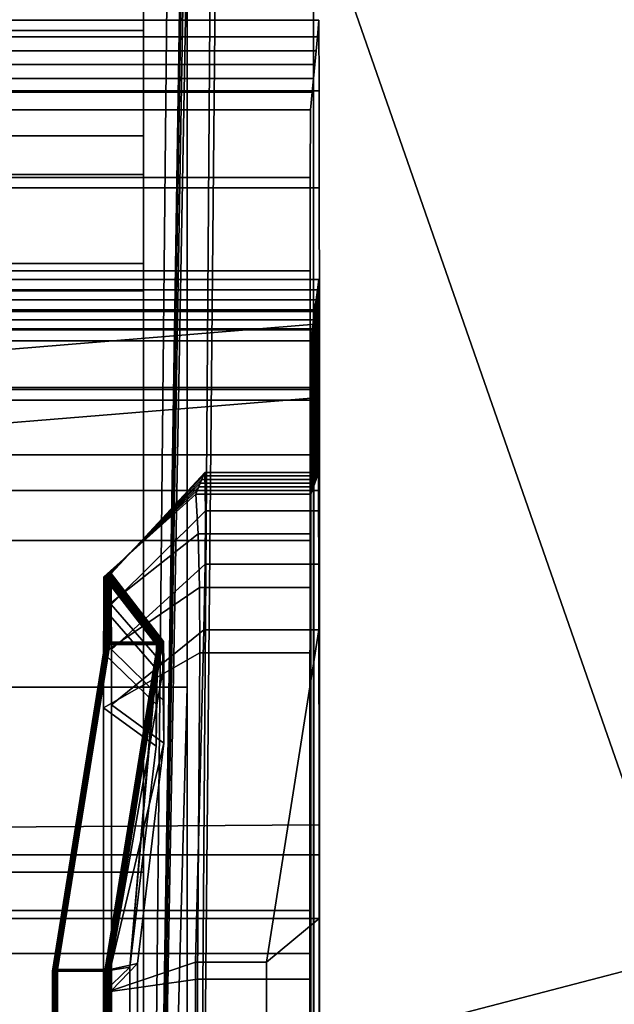
# Model space of a CAD drawing. Units: metres. Extents: x -10.2 to 6.8, y -2.9 to 1.8.
# Drawn here: x -10.1 to -9.9, y -0.6 to -0.3 of the extents above; entities that cross this region are included whole.
import ezdxf

# ---------------------------------------------------------------- set-up
doc = ezdxf.new("R2010")
doc.units = ezdxf.units.M

msp = doc.modelspace()

# ---------------------------------------------------------------- linework, layer by layer
at = {"layer": 'black'}
for points in [[(-9.983985, -0.162232, -1.519873), (-9.983985, -0.173417, -2.148538), (-9.983985, -1.049608, -2.770736), (-9.983985, -0.165679, -0.741453)], [(-9.983985, -0.162232, 1.519873), (-9.983985, -0.165679, 0.741453), (-9.983816, -1.050075, 0.74605), (-9.983985, -0.173417, 2.148538)], [(-9.983985, -0.165679, 0.741453), (-9.983985, -0.231614, 0.654396), (-9.983816, -1.050075, 0.74605), (-9.983985, -0.165679, 0.741453)], [(-9.983985, -0.231614, -0.654396), (-9.983985, -0.165679, -0.741453), (-9.983985, -1.049608, -2.770736), (-9.983816, -1.050075, -0.74605)], [(-9.983985, -0.189337, -2.667363), (-9.983985, -0.213876, -2.856272), (-9.983985, -1.049608, -2.770736), (-9.983985, -0.173417, -2.148538)], [(-9.983985, -0.189337, 2.667363), (-9.983985, -0.173417, 2.148538), (-9.983816, -1.050075, 0.74605), (-9.983985, -0.213876, 2.856272)], [(-9.983985, -0.234935, -2.928127), (-9.983985, -0.598971, -3.020039), (-9.983985, -1.049608, -2.770736), (-9.983985, -0.213876, -2.856272)], [(-9.983985, -0.234935, 2.928127), (-9.983985, -0.213876, 2.856272), (-9.983816, -1.050075, 0.74605), (-9.983985, -0.598971, 3.020039)], [(-9.983985, -0.865434, -0.602624), (-9.983985, -0.255514, -0.559685), (-9.983985, -0.231614, -0.654396), (-9.983816, -1.050075, -0.74605)], [(-9.983816, -1.050075, 0.74605), (-9.983985, -0.231614, 0.654396), (-9.983985, -0.255514, 0.559685), (-9.983985, -0.865434, 0.602624)], [(-9.983985, -0.255514, -0.559685), (-9.983985, -0.865434, -0.602624), (-9.983985, -0.865432, -0.000064), (-9.983985, -0.254637, -0.000064)], [(-9.983985, -0.254637, -0.000064), (-9.983985, -0.865432, -0.000064), (-9.983985, -0.865434, 0.602624), (-9.983985, -0.255514, 0.559685)], [(-9.982553, -0.38051, -0.949198), (-9.982924, -0.383374, -1.2429), (-9.982924, -0.434311, -1.2429), (-9.982588, -0.433362, -0.97743)], [(-9.982588, -0.433362, 0.97743), (-9.982924, -0.434311, 1.2429), (-9.982924, -0.383374, 1.2429), (-9.982553, -0.38051, 0.949198)], [(-9.982519, -0.394052, -0.921392), (-9.982553, -0.38051, -0.949198), (-9.982588, -0.433362, -0.97743), (-9.982564, -0.44386, -0.956799)], [(-9.982564, -0.44386, 0.956799), (-9.982588, -0.433362, 0.97743), (-9.982553, -0.38051, 0.949198), (-9.982519, -0.394052, 0.921392)], [(-9.982924, -0.434311, -1.2429), (-9.982924, -0.383374, -1.2429), (-9.983275, -0.386108, -1.523364), (-9.983275, -0.435314, -1.523364)], [(-9.983275, -0.435314, 1.523364), (-9.983275, -0.386108, 1.523364), (-9.982924, -0.383374, 1.2429), (-9.982924, -0.434311, 1.2429)], [(-9.983275, -0.435314, -1.523364), (-9.983275, -0.386108, -1.523364), (-9.983628, -0.388843, -1.80383), (-9.983628, -0.436317, -1.80383)], [(-9.983628, -0.436317, 1.80383), (-9.983628, -0.388843, 1.80383), (-9.983275, -0.386108, 1.523364), (-9.983275, -0.435314, 1.523364)], [(-9.983628, -0.436317, -1.80383), (-9.983628, -0.388843, -1.80383), (-9.983982, -0.391578, -2.084296), (-9.983982, -0.43732, -2.084296)], [(-9.983982, -0.43732, 2.084296), (-9.983982, -0.391578, 2.084296), (-9.983628, -0.388843, 1.80383), (-9.983628, -0.436317, 1.80383)], [(-9.983982, -0.43732, -2.084296), (-9.983982, -0.391578, -2.084296), (-9.984331, -0.394312, -2.364759), (-9.984331, -0.438322, -2.364759)], [(-9.984331, -0.438322, 2.364759), (-9.984331, -0.394312, 2.364759), (-9.983982, -0.391578, 2.084296), (-9.983982, -0.43732, 2.084296)], [(-9.984331, -0.438322, -2.364759), (-9.984331, -0.394312, -2.364759), (-9.984722, -0.397346, -2.67592), (-9.984674, -0.439294, -2.636643)], [(-9.984674, -0.439294, 2.636643), (-9.984722, -0.397346, 2.67592), (-9.984331, -0.394312, 2.364759), (-9.984331, -0.438322, 2.364759)], [(-9.982492, -0.413581, -0.899919), (-9.982519, -0.394052, -0.921392), (-9.982564, -0.44386, -0.956799), (-9.982543, -0.458483, -0.940381)], [(-9.982543, -0.458483, 0.940381), (-9.982564, -0.44386, 0.956799), (-9.982519, -0.394052, 0.921392), (-9.982492, -0.413581, 0.899919)], [(-9.984722, -0.397346, -2.67592), (-9.984759, -0.410069, -2.70445), (-9.984698, -0.450181, -2.656963), (-9.984674, -0.439294, -2.636643)], [(-9.984674, -0.439294, 2.636643), (-9.984698, -0.450181, 2.656963), (-9.984759, -0.410069, 2.70445), (-9.984722, -0.397346, 2.67592)], [(-9.984759, -0.410069, -2.70445), (-9.984787, -0.428531, -2.726422), (-9.984719, -0.464917, -2.672813), (-9.984698, -0.450181, -2.656963)], [(-9.984698, -0.450181, 2.656963), (-9.984719, -0.464917, 2.672813), (-9.984787, -0.428531, 2.726422), (-9.984759, -0.410069, 2.70445)], [(-9.982472, -0.438361, -0.885209), (-9.982492, -0.413581, -0.899919), (-9.982543, -0.458483, -0.940381), (-9.982528, -0.476523, -0.928655)], [(-9.982528, -0.476523, 0.928655), (-9.982543, -0.458483, 0.940381), (-9.982492, -0.413581, 0.899919), (-9.982472, -0.438361, 0.885209)], [(-9.984787, -0.428531, -2.726422), (-9.984805, -0.452015, -2.741575), (-9.984733, -0.482818, -2.683903), (-9.984719, -0.464917, -2.672813)], [(-9.984719, -0.464917, 2.672813), (-9.984733, -0.482818, 2.683903), (-9.984805, -0.452015, 2.741575), (-9.984787, -0.428531, 2.726422)], [(-9.98245, -0.555619, -0.867095), (-9.982472, -0.438361, -0.885209), (-9.982528, -0.476523, -0.928655), (-9.996905, -0.567548, -0.910213)], [(-9.996905, -0.567548, 0.910213), (-9.982528, -0.476523, 0.928655), (-9.982472, -0.438361, 0.885209), (-9.98245, -0.555619, 0.867095)], [(-9.984805, -0.452015, -2.741575), (-9.984829, -0.565149, -2.761282), (-9.984755, -0.572241, -2.700656), (-9.984733, -0.482818, -2.683903)], [(-9.984733, -0.482818, 2.683903), (-9.984755, -0.572241, 2.700656), (-9.984829, -0.565149, 2.761282), (-9.984805, -0.452015, 2.741575)], [(-9.98245, -0.670085, -0.867246), (-9.98245, -0.555619, -0.867095), (-9.996905, -0.567548, -0.910213), (-9.996906, -0.660059, -0.910062)], [(-9.996906, -0.660059, 0.910062), (-9.996905, -0.567548, 0.910213), (-9.98245, -0.555619, 0.867095), (-9.98245, -0.670085, 0.867246)], [(-9.984829, -0.565149, -2.761282), (-9.984829, -0.677174, -2.761751), (-9.984753, -0.661646, -2.700187), (-9.984755, -0.572241, -2.700656)], [(-9.984755, -0.572241, 2.700656), (-9.984753, -0.661646, 2.700187), (-9.984829, -0.677174, 2.761751), (-9.984829, -0.565149, 2.761282)]]:
    msp.add_3dface(points, dxfattribs=at)
at = {"layer": 'body'}
for points in [[(-9.615555, -0.191589, -3.014945), (-9.882358, -0.565704, -3.087088), (-10.011544, -0.194988, -2.969589), (-9.615555, -0.191589, -3.014945)], [(-10.011544, -0.194988, 2.969589), (-9.882358, -0.565704, 3.087088), (-9.615555, -0.191589, 3.014945), (-10.011544, -0.194988, 2.969589)], [(-10.011544, -0.194988, -2.969589), (-9.882358, -0.565704, -3.087088), (-10.014481, -0.600169, -3.071909), (-10.011544, -0.194988, -2.969589)], [(-10.011544, -0.194988, -2.969589), (-10.014481, -0.600169, -3.071909), (-10.013789, -0.598971, -3.020039), (-10.01031, -0.234935, -2.928127)], [(-10.014481, -0.600169, 3.071909), (-9.882358, -0.565704, 3.087088), (-10.011544, -0.194988, 2.969589), (-10.014481, -0.600169, 3.071909)], [(-10.01031, -0.234935, 2.928127), (-10.013789, -0.598971, 3.020039), (-10.014481, -0.600169, 3.071909), (-10.011544, -0.194988, 2.969589)], [(-10.01031, -0.234935, -2.928127), (-10.013789, -0.598971, -3.020039), (-9.983985, -0.598971, -3.020039), (-9.983985, -0.234935, -2.928127)], [(-9.983985, -0.234935, 2.928127), (-9.983985, -0.598971, 3.020039), (-10.013789, -0.598971, 3.020039), (-10.01031, -0.234935, 2.928127)]]:
    msp.add_3dface(points, dxfattribs=at)
at = {"layer": 'chrome'}
for points in [[(-10.022664, -0.150217, -2.13651), (-10.030601, -0.292218, -2.13651), (-10.030601, -0.938921, -2.805429), (-10.0186, -0.171979, -2.82934)], [(-10.030601, -0.292218, 2.13651), (-10.022664, -0.150217, 2.13651), (-10.030601, -0.938921, 2.13651), (-10.030601, -0.312237, 2.804981)], [(-10.0186, -0.171979, 2.82934), (-10.0186, -0.199048, 2.904464), (-10.030601, -0.938921, 2.13651), (-10.022664, -0.150217, 2.13651)], [(-10.0186, -0.199048, -2.904464), (-10.0186, -0.171979, -2.82934), (-10.030601, -0.938921, -2.805429), (-10.0186, -0.236265, -2.961346)], [(-10.0186, -0.236265, 2.961346), (-10.0186, -0.283795, 3.001766), (-10.030601, -0.938921, 2.13651), (-10.0186, -0.199048, 2.904464)], [(-10.0186, -0.283795, -3.001766), (-10.0186, -0.236265, -2.961346), (-10.030601, -0.938921, -2.805429), (-10.0186, -0.492252, -3.052135)], [(-10.030601, -0.383615, -0.000133), (-10.030601, -0.383615, -0.61397), (-10.030601, -0.280841, -0.790656), (-10.030601, -0.236306, 0.000017)], [(-10.030601, -0.236306, 0.000017), (-10.030601, -0.236306, 0.599665), (-10.030601, -0.281702, 1.461812), (-10.030601, -0.383615, -0.000133)], [(-10.030601, -0.341169, -0.697929), (-10.030601, -0.291593, -0.74855), (-10.030601, -0.280841, -0.790656), (-10.030601, -0.383615, -0.61397)], [(-10.030601, -0.291593, 0.74855), (-10.030601, -0.341169, 0.697929), (-10.030601, -0.281702, 1.461812), (-10.030601, -0.280841, 0.790656)], [(-10.030601, -0.383615, 0.61397), (-10.030601, -0.383615, -0.000133), (-10.030601, -0.281702, 1.461812), (-10.030601, -0.341169, 0.697929)], [(-10.098201, -0.492252, -3.057764), (-10.098201, -0.283795, -3.006123), (-10.0186, -0.283795, -3.001766), (-10.0186, -0.492252, -3.052135)], [(-10.0186, -0.492252, 3.052135), (-10.0186, -0.283795, 3.001766), (-10.098201, -0.283795, 3.006123), (-10.098201, -0.492252, 3.057764)], [(-10.0186, -0.492252, 3.052135), (-10.0186, -0.603723, 3.062557), (-10.030601, -0.938921, 2.13651), (-10.0186, -0.283795, 3.001766)], [(-10.098201, -0.341169, -0.697929), (-10.098201, -0.291593, -0.74855), (-10.030601, -0.291593, -0.74855), (-10.030601, -0.341169, -0.697929)], [(-10.030601, -0.341169, 0.697929), (-10.030601, -0.291593, 0.74855), (-10.098201, -0.291593, 0.74855), (-10.098201, -0.341169, 0.697929)], [(-10.030601, -0.292218, -2.13651), (-10.098201, -0.292218, -2.13651), (-10.098201, -0.312237, -2.804981), (-10.030601, -0.312237, -2.804981)], [(-10.030601, -0.312237, 2.804981), (-10.098201, -0.312237, 2.804981), (-10.098201, -0.292218, 2.13651), (-10.030601, -0.292218, 2.13651)], [(-10.030601, -0.312237, -2.804981), (-10.030601, -0.328765, -2.844636), (-10.030601, -0.938921, -2.805429), (-10.030601, -0.292218, -2.13651)], [(-10.089953, -0.314013, -1.233356), (-10.089522, -0.309458, -0.890782), (-9.982479, -0.309458, -0.890916), (-9.982909, -0.314013, -1.23349)], [(-9.982909, -0.314013, 1.23349), (-9.982479, -0.309458, 0.890916), (-10.089522, -0.309458, 0.890782), (-10.089953, -0.314013, 1.233356)], [(-10.089522, -0.309458, -0.890782), (-10.089477, -0.328785, -0.854499), (-9.982436, -0.328785, -0.854633), (-9.982479, -0.309458, -0.890916)], [(-9.982479, -0.309458, 0.890916), (-9.982436, -0.328785, 0.854633), (-10.089477, -0.328785, 0.854499), (-10.089522, -0.309458, 0.890782)], [(-10.098201, -0.312237, -2.804981), (-10.098201, -0.328765, -2.844636), (-10.030601, -0.328765, -2.844636), (-10.030601, -0.312237, -2.804981)], [(-10.030601, -0.312237, 2.804981), (-10.030601, -0.328765, 2.844636), (-10.098201, -0.328765, 2.844636), (-10.098201, -0.312237, 2.804981)], [(-10.030601, -0.328765, 2.844636), (-10.030601, -0.312237, 2.804981), (-10.030601, -0.938921, 2.13651), (-10.030601, -0.351744, 2.875)], [(-10.09031, -0.317804, -1.518525), (-10.089953, -0.314013, -1.233356), (-9.982909, -0.314013, -1.23349), (-9.983269, -0.317804, -1.51866)], [(-9.983269, -0.317804, 1.51866), (-9.982909, -0.314013, 1.23349), (-10.089953, -0.314013, 1.233356), (-10.09031, -0.317804, 1.518525)], [(-10.090671, -0.321595, -1.803695), (-10.09031, -0.317804, -1.518525), (-9.983269, -0.317804, -1.51866), (-9.983628, -0.321595, -1.80383)], [(-9.983628, -0.321595, 1.80383), (-9.983269, -0.317804, 1.51866), (-10.09031, -0.317804, 1.518525), (-10.090671, -0.321595, 1.803695)], [(-10.091027, -0.325386, -2.088866), (-10.090671, -0.321595, -1.803695), (-9.983628, -0.321595, -1.80383), (-9.983985, -0.325386, -2.089)], [(-9.983985, -0.325386, 2.089), (-9.983628, -0.321595, 1.80383), (-10.090671, -0.321595, 1.803695), (-10.091027, -0.325386, 2.088866)], [(-10.091387, -0.329177, -2.374035), (-10.091027, -0.325386, -2.088866), (-9.983985, -0.325386, -2.089), (-9.984344, -0.329177, -2.374169)], [(-9.984344, -0.329177, 2.374169), (-9.983985, -0.325386, 2.089), (-10.091027, -0.325386, 2.088866), (-10.091387, -0.329177, 2.374035)], [(-10.098201, -0.328765, -2.844636), (-10.098201, -0.351744, -2.875), (-10.030601, -0.351744, -2.875), (-10.030601, -0.328765, -2.844636)], [(-10.030601, -0.328765, 2.844636), (-10.030601, -0.351744, 2.875), (-10.098201, -0.351744, 2.875), (-10.098201, -0.328765, 2.844636)], [(-10.089477, -0.328785, -0.854499), (-10.089441, -0.355359, -0.827028), (-9.9824, -0.355359, -0.827162), (-9.982436, -0.328785, -0.854633)], [(-9.982436, -0.328785, 0.854633), (-9.9824, -0.355359, 0.827162), (-10.089441, -0.355359, 0.827028), (-10.089477, -0.328785, 0.854499)], [(-10.030601, -0.351744, -2.875), (-10.030601, -0.376159, -2.89295), (-10.030601, -0.938921, -2.805429), (-10.030601, -0.328765, -2.844636)], [(-10.09185, -0.334056, -2.740954), (-10.091387, -0.329177, -2.374035), (-9.984344, -0.329177, -2.374169), (-9.984805, -0.334056, -2.741088)], [(-9.984805, -0.334056, 2.741088), (-9.984344, -0.329177, 2.374169), (-10.091387, -0.329177, 2.374035), (-10.09185, -0.334056, 2.740954)], [(-10.091895, -0.352596, -2.777236), (-10.09185, -0.334056, -2.740954), (-9.984805, -0.334056, -2.741088), (-9.98485, -0.352596, -2.777371)], [(-9.98485, -0.352596, 2.777371), (-9.984805, -0.334056, 2.741088), (-10.09185, -0.334056, 2.740954), (-10.091895, -0.352596, 2.777236)], [(-10.098201, -0.383615, -0.61397), (-10.098201, -0.341169, -0.697929), (-10.030601, -0.341169, -0.697929), (-10.030601, -0.383615, -0.61397)], [(-10.030601, -0.383615, 0.61397), (-10.030601, -0.341169, 0.697929), (-10.098201, -0.341169, 0.697929), (-10.098201, -0.383615, 0.61397)], [(-10.098201, -0.351744, -2.875), (-10.098201, -0.376159, -2.89295), (-10.030601, -0.376159, -2.89295), (-10.030601, -0.351744, -2.875)], [(-10.030601, -0.351744, 2.875), (-10.030601, -0.376159, 2.89295), (-10.098201, -0.376159, 2.89295), (-10.098201, -0.351744, 2.875)], [(-10.09193, -0.378086, -2.804709), (-10.091895, -0.352596, -2.777236), (-9.98485, -0.352596, -2.777371), (-9.984885, -0.378086, -2.804843)], [(-9.984885, -0.378086, 2.804843), (-9.98485, -0.352596, 2.777371), (-10.091895, -0.352596, 2.777236), (-10.09193, -0.378086, 2.804709)], [(-10.030601, -0.376159, 2.89295), (-10.030601, -0.351744, 2.875), (-10.030601, -0.938921, 2.13651), (-10.030601, -0.542898, 2.927781)], [(-10.089441, -0.355359, -0.827028), (-10.089417, -0.389295, -0.807507), (-9.982376, -0.389295, -0.807641), (-9.9824, -0.355359, -0.827162)], [(-9.9824, -0.355359, 0.827162), (-9.982376, -0.389295, 0.807641), (-10.089417, -0.389295, 0.807507), (-10.089441, -0.355359, 0.827028)], [(-10.098201, -0.376159, -2.89295), (-10.098201, -0.542898, -2.927781), (-10.030601, -0.542898, -2.927781), (-10.030601, -0.376159, -2.89295)], [(-10.030601, -0.376159, 2.89295), (-10.030601, -0.542898, 2.927781), (-10.098201, -0.542898, 2.927781), (-10.098201, -0.376159, 2.89295)], [(-10.030601, -0.542898, -2.927781), (-10.030601, -0.625672, -2.932169), (-10.030601, -0.938921, -2.805429), (-10.030601, -0.376159, -2.89295)], [(-10.091952, -0.41064, -2.824231), (-10.09193, -0.378086, -2.804709), (-9.984885, -0.378086, -2.804843), (-9.98491, -0.41064, -2.824365)], [(-9.98491, -0.41064, 2.824365), (-9.984885, -0.378086, 2.804843), (-10.09193, -0.378086, 2.804709), (-10.091952, -0.41064, 2.824231)], [(-10.09227, -0.38051, -0.94906), (-10.092574, -0.383374, -1.242762), (-9.982924, -0.383374, -1.2429), (-9.982553, -0.38051, -0.949198)], [(-9.982553, -0.38051, 0.949198), (-9.982924, -0.383374, 1.2429), (-10.092574, -0.383374, 1.242762), (-10.09227, -0.38051, 0.94906)], [(-10.092418, -0.394052, -0.921254), (-10.09227, -0.38051, -0.94906), (-9.982553, -0.38051, -0.949198), (-9.982519, -0.394052, -0.921392)], [(-9.982519, -0.394052, 0.921392), (-9.982553, -0.38051, 0.949198), (-10.09227, -0.38051, 0.94906), (-10.092418, -0.394052, 0.921254)], [(-10.098201, -0.383615, -0.000133), (-10.098201, -0.383615, -0.61397), (-10.030601, -0.383615, -0.61397), (-10.030601, -0.383615, -0.000133)], [(-10.030601, -0.383615, -0.000133), (-10.030601, -0.383615, 0.61397), (-10.098201, -0.383615, 0.61397), (-10.098201, -0.383615, -0.000133)], [(-9.982924, -0.383374, -1.2429), (-10.092574, -0.383374, -1.242762), (-10.092864, -0.386108, -1.523227), (-9.983275, -0.386108, -1.523364)], [(-9.983275, -0.386108, 1.523364), (-10.092864, -0.386108, 1.523227), (-10.092574, -0.383374, 1.242762), (-9.982924, -0.383374, 1.2429)], [(-9.983275, -0.386108, -1.523364), (-10.092864, -0.386108, -1.523227), (-10.093154, -0.388843, -1.803692), (-9.983628, -0.388843, -1.80383)], [(-9.983628, -0.388843, 1.80383), (-10.093154, -0.388843, 1.803692), (-10.092864, -0.386108, 1.523227), (-9.983275, -0.386108, 1.523364)], [(-9.983628, -0.388843, -1.80383), (-10.093154, -0.388843, -1.803692), (-10.093445, -0.391578, -2.084158), (-9.983982, -0.391578, -2.084296)], [(-9.983982, -0.391578, 2.084296), (-10.093445, -0.391578, 2.084158), (-10.093154, -0.388843, 1.803692), (-9.983628, -0.388843, 1.80383)], [(-10.089417, -0.389295, -0.807507), (-10.089386, -0.538133, -0.783179), (-9.982345, -0.538133, -0.783314), (-9.982376, -0.389295, -0.807641)], [(-9.982376, -0.389295, 0.807641), (-9.982345, -0.538133, 0.783314), (-10.089386, -0.538133, 0.783179), (-10.089417, -0.389295, 0.807507)], [(-10.143488, -0.40587, -0.657247), (-10.143488, -0.40587, 0.001992), (-9.982376, -0.39267, 0.002068), (-9.982376, -0.39267, -0.742314)], [(-10.143488, -0.426026, -0.680589), (-10.143488, -0.40587, -0.657247), (-9.982376, -0.39267, -0.742314), (-9.982376, -0.412826, -0.766546)], [(-9.982376, -0.39267, 0.742314), (-9.982376, -0.39267, -0.002068), (-10.143488, -0.40587, -0.001992), (-10.143488, -0.40587, 0.657247)], [(-9.982376, -0.412826, 0.766546), (-9.982376, -0.39267, 0.742314), (-10.143488, -0.40587, 0.657247), (-10.143488, -0.426026, 0.680589)], [(-9.983982, -0.391578, -2.084296), (-10.093445, -0.391578, -2.084158), (-10.093734, -0.394312, -2.364622), (-9.984331, -0.394312, -2.364759)], [(-9.984331, -0.394312, 2.364759), (-10.093734, -0.394312, 2.364622), (-10.093445, -0.391578, 2.084158), (-9.983982, -0.391578, 2.084296)], [(-9.984331, -0.394312, -2.364759), (-10.093734, -0.394312, -2.364622), (-10.094054, -0.397346, -2.675782), (-9.984722, -0.397346, -2.67592)], [(-9.984722, -0.397346, 2.67592), (-10.094054, -0.397346, 2.675782), (-10.093734, -0.394312, 2.364622), (-9.984331, -0.394312, 2.364759)], [(-10.092289, -0.413581, -0.899781), (-10.092418, -0.394052, -0.921254), (-9.982519, -0.394052, -0.921392), (-9.982492, -0.413581, -0.899919)], [(-9.982492, -0.413581, 0.899919), (-9.982519, -0.394052, 0.921392), (-10.092418, -0.394052, 0.921254), (-10.092289, -0.413581, 0.899781)], [(-10.094054, -0.397346, -2.675782), (-10.094817, -0.410069, -2.704312), (-9.984759, -0.410069, -2.70445), (-9.984722, -0.397346, -2.67592)], [(-9.984722, -0.397346, 2.67592), (-9.984759, -0.410069, 2.70445), (-10.094817, -0.410069, 2.704312), (-10.094054, -0.397346, 2.675782)], [(-10.094817, -0.410069, -2.704312), (-10.095233, -0.428531, -2.726284), (-9.984787, -0.428531, -2.726422), (-9.984759, -0.410069, -2.70445)], [(-9.984759, -0.410069, 2.70445), (-9.984787, -0.428531, 2.726422), (-10.095233, -0.428531, 2.726284), (-10.094817, -0.410069, 2.704312)], [(-10.091983, -0.553416, -2.848557), (-10.091952, -0.41064, -2.824231), (-9.98491, -0.41064, -2.824365), (-9.984941, -0.553416, -2.848691)], [(-9.984941, -0.553416, 2.848691), (-9.98491, -0.41064, 2.824365), (-10.091952, -0.41064, 2.824231), (-10.091983, -0.553416, 2.848557)], [(-10.150689, -0.531119, -0.681044), (-10.143488, -0.426026, -0.680589), (-9.982376, -0.412826, -0.766546), (-9.982376, -0.529919, -0.759346)], [(-9.982376, -0.529919, 0.759346), (-9.982376, -0.412826, 0.766546), (-10.143488, -0.426026, 0.680589), (-10.150689, -0.531119, 0.681044)], [(-10.091861, -0.438361, -0.885071), (-10.092289, -0.413581, -0.899781), (-9.982492, -0.413581, -0.899919), (-9.982472, -0.438361, -0.885209)], [(-9.982472, -0.438361, 0.885209), (-9.982492, -0.413581, 0.899919), (-10.092289, -0.413581, 0.899781), (-10.091861, -0.438361, 0.885071)], [(-10.095233, -0.428531, -2.726284), (-10.095339, -0.452015, -2.741436), (-9.984805, -0.452015, -2.741575), (-9.984787, -0.428531, -2.726422)], [(-9.984787, -0.428531, 2.726422), (-9.984805, -0.452015, 2.741575), (-10.095339, -0.452015, 2.741436), (-10.095233, -0.428531, 2.726284)], [(-10.039752, -0.461199, -1.242828), (-10.014197, -0.434311, -1.24286), (-10.014614, -0.435314, -1.523325), (-10.040106, -0.46136, -1.523293)], [(-10.040106, -0.46136, 1.523293), (-10.014614, -0.435314, 1.523325), (-10.014197, -0.434311, 1.24286), (-10.039752, -0.461199, 1.242828)], [(-10.013802, -0.433362, -0.977391), (-10.014197, -0.434311, -1.24286), (-10.039752, -0.461199, -1.242828), (-10.039438, -0.461055, -0.992152)], [(-10.039438, -0.461055, 0.992152), (-10.039752, -0.461199, 1.242828), (-10.014197, -0.434311, 1.24286), (-10.013802, -0.433362, 0.977391)], [(-10.013594, -0.44386, -0.95676), (-10.013802, -0.433362, -0.977391), (-10.039438, -0.461055, -0.992152), (-10.039415, -0.469566, -0.975002)], [(-10.039415, -0.469566, 0.975002), (-10.039438, -0.461055, 0.992152), (-10.013802, -0.433362, 0.977391), (-10.013594, -0.44386, 0.95676)], [(-10.014197, -0.434311, -1.24286), (-9.982924, -0.434311, -1.2429), (-9.983275, -0.435314, -1.523364), (-10.014614, -0.435314, -1.523325)], [(-10.014614, -0.435314, 1.523325), (-9.983275, -0.435314, 1.523364), (-9.982924, -0.434311, 1.2429), (-10.014197, -0.434311, 1.24286)], [(-10.014197, -0.434311, -1.24286), (-10.013802, -0.433362, -0.977391), (-9.982588, -0.433362, -0.97743), (-9.982924, -0.434311, -1.2429)], [(-9.982924, -0.434311, 1.2429), (-9.982588, -0.433362, 0.97743), (-10.013802, -0.433362, 0.977391), (-10.014197, -0.434311, 1.24286)], [(-10.013802, -0.433362, -0.977391), (-10.013594, -0.44386, -0.95676), (-9.982564, -0.44386, -0.956799), (-9.982588, -0.433362, -0.97743)], [(-9.982588, -0.433362, 0.97743), (-9.982564, -0.44386, 0.956799), (-10.013594, -0.44386, 0.95676), (-10.013802, -0.433362, 0.977391)], [(-10.040458, -0.461521, -1.803758), (-10.015033, -0.436317, -1.80379), (-10.015451, -0.43732, -2.084256), (-10.040809, -0.461682, -2.084224)], [(-10.040809, -0.461682, 2.084224), (-10.015451, -0.43732, 2.084256), (-10.015033, -0.436317, 1.80379), (-10.040458, -0.461521, 1.803758)], [(-10.040106, -0.46136, -1.523293), (-10.014614, -0.435314, -1.523325), (-10.015033, -0.436317, -1.80379), (-10.040458, -0.461521, -1.803758)], [(-10.040458, -0.461521, 1.803758), (-10.015033, -0.436317, 1.80379), (-10.014614, -0.435314, 1.523325), (-10.040106, -0.46136, 1.523293)], [(-10.015033, -0.436317, -1.80379), (-9.983628, -0.436317, -1.80383), (-9.983982, -0.43732, -2.084296), (-10.015451, -0.43732, -2.084256)], [(-10.015451, -0.43732, 2.084256), (-9.983982, -0.43732, 2.084296), (-9.983628, -0.436317, 1.80383), (-10.015033, -0.436317, 1.80379)], [(-10.014614, -0.435314, -1.523325), (-9.983275, -0.435314, -1.523364), (-9.983628, -0.436317, -1.80383), (-10.015033, -0.436317, -1.80379)], [(-10.015033, -0.436317, 1.80379), (-9.983628, -0.436317, 1.80383), (-9.983275, -0.435314, 1.523364), (-10.014614, -0.435314, 1.523325)], [(-10.089553, -0.555619, -0.86696), (-10.091861, -0.438361, -0.885071), (-9.982472, -0.438361, -0.885209), (-9.98245, -0.555619, -0.867095)], [(-9.98245, -0.555619, 0.867095), (-9.982472, -0.438361, 0.885209), (-10.091861, -0.438361, 0.885071), (-10.089553, -0.555619, 0.86696)], [(-10.016273, -0.439294, -2.636603), (-10.015572, -0.450181, -2.656924), (-10.041499, -0.470613, -2.632703), (-10.041476, -0.461987, -2.615324)], [(-10.041476, -0.461987, 2.615324), (-10.041499, -0.470613, 2.632703), (-10.015572, -0.450181, 2.656924), (-10.016273, -0.439294, 2.636603)], [(-10.041162, -0.461843, -2.364688), (-10.015869, -0.438322, -2.36472), (-10.016273, -0.439294, -2.636603), (-10.041476, -0.461987, -2.615324)], [(-10.041476, -0.461987, 2.615324), (-10.016273, -0.439294, 2.636603), (-10.015869, -0.438322, 2.36472), (-10.041162, -0.461843, 2.364688)], [(-10.040809, -0.461682, -2.084224), (-10.015451, -0.43732, -2.084256), (-10.015869, -0.438322, -2.36472), (-10.041162, -0.461843, -2.364688)], [(-10.041162, -0.461843, 2.364688), (-10.015869, -0.438322, 2.36472), (-10.015451, -0.43732, 2.084256), (-10.040809, -0.461682, 2.084224)], [(-10.015869, -0.438322, -2.36472), (-9.984331, -0.438322, -2.364759), (-9.984674, -0.439294, -2.636643), (-10.016273, -0.439294, -2.636603)], [(-10.016273, -0.439294, 2.636603), (-9.984674, -0.439294, 2.636643), (-9.984331, -0.438322, 2.364759), (-10.015869, -0.438322, 2.36472)], [(-10.015572, -0.450181, -2.656924), (-10.016273, -0.439294, -2.636603), (-9.984674, -0.439294, -2.636643), (-9.984698, -0.450181, -2.656963)], [(-9.984698, -0.450181, 2.656963), (-9.984674, -0.439294, 2.636643), (-10.016273, -0.439294, 2.636603), (-10.015572, -0.450181, 2.656924)], [(-10.015451, -0.43732, -2.084256), (-9.983982, -0.43732, -2.084296), (-9.984331, -0.438322, -2.364759), (-10.015869, -0.438322, -2.36472)], [(-10.015869, -0.438322, 2.36472), (-9.984331, -0.438322, 2.364759), (-9.983982, -0.43732, 2.084296), (-10.015451, -0.43732, 2.084256)], [(-10.013677, -0.458483, -0.940341), (-10.013594, -0.44386, -0.95676), (-10.039415, -0.469566, -0.975002), (-10.039397, -0.481853, -0.961369)], [(-10.039397, -0.481853, 0.961369), (-10.039415, -0.469566, 0.975002), (-10.013594, -0.44386, 0.95676), (-10.013677, -0.458483, 0.940341)], [(-10.013594, -0.44386, -0.95676), (-10.013677, -0.458483, -0.940341), (-9.982543, -0.458483, -0.940381), (-9.982564, -0.44386, -0.956799)], [(-9.982564, -0.44386, 0.956799), (-9.982543, -0.458483, 0.940381), (-10.013677, -0.458483, 0.940341), (-10.013594, -0.44386, 0.95676)], [(-10.015572, -0.450181, -2.656924), (-10.015203, -0.464917, -2.672775), (-10.041514, -0.482865, -2.646298), (-10.041499, -0.470613, -2.632703)], [(-10.041499, -0.470613, 2.632703), (-10.041514, -0.482865, 2.646298), (-10.015203, -0.464917, 2.672775), (-10.015572, -0.450181, 2.656924)], [(-10.015203, -0.464917, -2.672775), (-10.015572, -0.450181, -2.656924), (-9.984698, -0.450181, -2.656963), (-9.984719, -0.464917, -2.672813)], [(-9.984719, -0.464917, 2.672813), (-9.984698, -0.450181, 2.656963), (-10.015572, -0.450181, 2.656924), (-10.015203, -0.464917, 2.672775)], [(-10.095339, -0.452015, -2.741436), (-10.094721, -0.565149, -2.761144), (-9.984829, -0.565149, -2.761282), (-9.984805, -0.452015, -2.741575)], [(-9.984805, -0.452015, 2.741575), (-9.984829, -0.565149, 2.761282), (-10.094721, -0.565149, 2.761144), (-10.095339, -0.452015, 2.741436)], [(-10.014068, -0.476523, -0.928616), (-10.013677, -0.458483, -0.940341), (-10.039397, -0.481853, -0.961369), (-10.039386, -0.49707, -0.951976)], [(-10.039386, -0.49707, 0.951976), (-10.039397, -0.481853, 0.961369), (-10.013677, -0.458483, 0.940341), (-10.014068, -0.476523, 0.928616)], [(-10.013677, -0.458483, -0.940341), (-10.014068, -0.476523, -0.928616), (-9.982528, -0.476523, -0.928655), (-9.982543, -0.458483, -0.940381)], [(-9.982543, -0.458483, 0.940381), (-9.982528, -0.476523, 0.928655), (-10.014068, -0.476523, 0.928616), (-10.013677, -0.458483, 0.940341)], [(-10.025364, -0.479874, -1.252846), (-10.039752, -0.461199, -1.242828), (-10.040106, -0.46136, -1.523293), (-10.025691, -0.480017, -1.513311)], [(-10.025691, -0.480017, 1.513311), (-10.040106, -0.46136, 1.523293), (-10.039752, -0.461199, 1.242828), (-10.025364, -0.479874, 1.252846)], [(-10.039438, -0.461055, -0.992152), (-10.039752, -0.461199, -1.242828), (-10.025338, -0.479863, -1.232846), (-10.025058, -0.47974, -1.007864)], [(-10.025058, -0.47974, 1.007864), (-10.025338, -0.479863, 1.232846), (-10.039752, -0.461199, 1.242828), (-10.039438, -0.461055, 0.992152)], [(-10.025364, -0.479874, -1.252846), (-10.039752, -0.479869, -1.242828), (-10.039752, -0.461199, -1.242828), (-10.025364, -0.479874, -1.252846)], [(-10.039752, -0.461199, -1.242828), (-10.039752, -0.479869, -1.242828), (-10.025338, -0.479863, -1.232846), (-10.039752, -0.461199, -1.242828)], [(-10.039752, -0.461199, 1.242828), (-10.039752, -0.479869, 1.242828), (-10.025364, -0.479874, 1.252846), (-10.039752, -0.461199, 1.242828)], [(-10.025338, -0.479863, 1.232846), (-10.039752, -0.479869, 1.242828), (-10.039752, -0.461199, 1.242828), (-10.025338, -0.479863, 1.232846)], [(-10.039415, -0.469566, -0.975002), (-10.039438, -0.461055, -0.992152), (-10.025058, -0.47974, -1.007864), (-10.02504, -0.486182, -0.994275)], [(-10.02504, -0.486182, 0.994275), (-10.025058, -0.47974, 1.007864), (-10.039438, -0.461055, 0.992152), (-10.039415, -0.469566, 0.975002)], [(-10.041476, -0.461987, -2.615324), (-10.041499, -0.470613, -2.632703), (-10.027076, -0.487165, -2.613464), (-10.02706, -0.480613, -2.599645)], [(-10.02706, -0.480613, 2.599645), (-10.027076, -0.487165, 2.613464), (-10.041499, -0.470613, 2.632703), (-10.041476, -0.461987, 2.615324)], [(-10.026774, -0.480489, -2.374706), (-10.041162, -0.461843, -2.364688), (-10.041476, -0.461987, -2.615324), (-10.02706, -0.480613, -2.599645)], [(-10.02706, -0.480613, 2.599645), (-10.041476, -0.461987, 2.615324), (-10.041162, -0.461843, 2.364688), (-10.026774, -0.480489, 2.374706)], [(-10.026422, -0.480336, -2.094242), (-10.040809, -0.461682, -2.084224), (-10.041162, -0.461843, -2.364688), (-10.026749, -0.480478, -2.354706)], [(-10.026749, -0.480478, 2.354706), (-10.041162, -0.461843, 2.364688), (-10.040809, -0.461682, 2.084224), (-10.026422, -0.480336, 2.094242)], [(-10.026774, -0.480489, -2.374706), (-10.041162, -0.480484, -2.364688), (-10.041162, -0.461843, -2.364688), (-10.026774, -0.480489, -2.374706)], [(-10.041162, -0.461843, -2.364688), (-10.041162, -0.480484, -2.364688), (-10.026749, -0.480478, -2.354706), (-10.041162, -0.461843, -2.364688)], [(-10.041162, -0.461843, 2.364688), (-10.041162, -0.480484, 2.364688), (-10.026774, -0.480489, 2.374706), (-10.041162, -0.461843, 2.364688)], [(-10.026749, -0.480478, 2.354706), (-10.041162, -0.480484, 2.364688), (-10.041162, -0.461843, 2.364688), (-10.026749, -0.480478, 2.354706)], [(-10.026069, -0.480182, -1.813776), (-10.040458, -0.461521, -1.803758), (-10.040809, -0.461682, -2.084224), (-10.026397, -0.480325, -2.074242)], [(-10.026397, -0.480325, 2.074242), (-10.040809, -0.461682, 2.084224), (-10.040458, -0.461521, 1.803758), (-10.026069, -0.480182, 1.813776)], [(-10.040809, -0.461682, -2.084224), (-10.040809, -0.48033, -2.084224), (-10.026397, -0.480325, -2.074242), (-10.040809, -0.461682, -2.084224)], [(-10.040809, -0.48033, -2.084224), (-10.040809, -0.461682, -2.084224), (-10.026422, -0.480336, -2.094242), (-10.040809, -0.48033, -2.084224)], [(-10.026397, -0.480325, 2.074242), (-10.040809, -0.48033, 2.084224), (-10.040809, -0.461682, 2.084224), (-10.026397, -0.480325, 2.074242)], [(-10.026422, -0.480336, 2.094242), (-10.040809, -0.461682, 2.084224), (-10.040809, -0.48033, 2.084224), (-10.026422, -0.480336, 2.094242)], [(-10.025716, -0.480028, -1.533311), (-10.040106, -0.46136, -1.523293), (-10.040458, -0.461521, -1.803758), (-10.026043, -0.480171, -1.793777)], [(-10.026043, -0.480171, 1.793777), (-10.040458, -0.461521, 1.803758), (-10.040106, -0.46136, 1.523293), (-10.025716, -0.480028, 1.533311)], [(-10.026069, -0.480182, -1.813776), (-10.040458, -0.480176, -1.803758), (-10.040458, -0.461521, -1.803758), (-10.026069, -0.480182, -1.813776)], [(-10.040458, -0.461521, -1.803758), (-10.040458, -0.480176, -1.803758), (-10.026043, -0.480171, -1.793777), (-10.040458, -0.461521, -1.803758)], [(-10.040458, -0.461521, 1.803758), (-10.040458, -0.480176, 1.803758), (-10.026069, -0.480182, 1.813776), (-10.040458, -0.461521, 1.803758)], [(-10.026043, -0.480171, 1.793777), (-10.040458, -0.480176, 1.803758), (-10.040458, -0.461521, 1.803758), (-10.026043, -0.480171, 1.793777)], [(-10.040106, -0.46136, -1.523293), (-10.040106, -0.480022, -1.523293), (-10.025691, -0.480017, -1.513311), (-10.040106, -0.46136, -1.523293)], [(-10.040106, -0.480022, -1.523293), (-10.040106, -0.46136, -1.523293), (-10.025716, -0.480028, -1.533311), (-10.040106, -0.480022, -1.523293)], [(-10.025691, -0.480017, 1.513311), (-10.040106, -0.480022, 1.523293), (-10.040106, -0.46136, 1.523293), (-10.025691, -0.480017, 1.513311)], [(-10.025716, -0.480028, 1.533311), (-10.040106, -0.46136, 1.523293), (-10.040106, -0.480022, 1.523293), (-10.025716, -0.480028, 1.533311)], [(-10.015203, -0.464917, -2.672775), (-10.015128, -0.482818, -2.683865), (-10.041527, -0.497905, -2.655584), (-10.041514, -0.482865, -2.646298)], [(-10.041514, -0.482865, 2.646298), (-10.041527, -0.497905, 2.655584), (-10.015128, -0.482818, 2.683865), (-10.015203, -0.464917, 2.672775)], [(-10.015128, -0.482818, -2.683865), (-10.015203, -0.464917, -2.672775), (-9.984719, -0.464917, -2.672813), (-9.984733, -0.482818, -2.683903)], [(-9.984733, -0.482818, 2.683903), (-9.984719, -0.464917, 2.672813), (-10.015203, -0.464917, 2.672775), (-10.015128, -0.482818, 2.683865)], [(-10.041499, -0.470613, -2.632703), (-10.041514, -0.482865, -2.646298), (-10.027088, -0.496914, -2.624788), (-10.027076, -0.487165, -2.613464)], [(-10.027076, -0.487165, 2.613464), (-10.027088, -0.496914, 2.624788), (-10.041514, -0.482865, 2.646298), (-10.041499, -0.470613, 2.632703)], [(-10.039397, -0.481853, -0.961369), (-10.039415, -0.469566, -0.975002), (-10.02504, -0.486182, -0.994275), (-10.025026, -0.495963, -0.982915)], [(-10.025026, -0.495963, 0.982915), (-10.02504, -0.486182, 0.994275), (-10.039415, -0.469566, 0.975002), (-10.039397, -0.481853, 0.961369)], [(-10.016332, -0.567548, -0.910189), (-10.014068, -0.476523, -0.928616), (-10.039386, -0.49707, -0.951976), (-10.03937, -0.575316, -0.938249)], [(-10.03937, -0.575316, 0.938249), (-10.039386, -0.49707, 0.951976), (-10.014068, -0.476523, 0.928616), (-10.016332, -0.567548, 0.910189)], [(-10.014068, -0.476523, -0.928616), (-10.016332, -0.567548, -0.910189), (-9.996905, -0.567548, -0.910213), (-9.982528, -0.476523, -0.928655)], [(-9.982528, -0.476523, 0.928655), (-9.996905, -0.567548, 0.910213), (-10.016332, -0.567548, 0.910189), (-10.014068, -0.476523, 0.928616)], [(-10.054858, -0.569814, -1.80374), (-10.040444, -0.569811, -1.793759), (-10.026043, -0.480171, -1.793777), (-10.040458, -0.480176, -1.803758)], [(-10.040458, -0.480176, 1.803758), (-10.026043, -0.480171, 1.793777), (-10.040444, -0.569811, 1.793759), (-10.054858, -0.569814, 1.80374)], [(-10.04047, -0.569818, -1.813758), (-10.054858, -0.569814, -1.80374), (-10.040458, -0.480176, -1.803758), (-10.026069, -0.480182, -1.813776)], [(-10.026069, -0.480182, 1.813776), (-10.040458, -0.480176, 1.803758), (-10.054858, -0.569814, 1.80374), (-10.04047, -0.569818, 1.813758)], [(-10.054504, -0.569712, -1.523275), (-10.040093, -0.569708, -1.513293), (-10.025691, -0.480017, -1.513311), (-10.040106, -0.480022, -1.523293)], [(-10.040106, -0.480022, 1.523293), (-10.025691, -0.480017, 1.513311), (-10.040093, -0.569708, 1.513293), (-10.054504, -0.569712, 1.523275)], [(-10.040117, -0.569715, -1.533293), (-10.054504, -0.569712, -1.523275), (-10.040106, -0.480022, -1.523293), (-10.025716, -0.480028, -1.533311)], [(-10.025716, -0.480028, 1.533311), (-10.040106, -0.480022, 1.523293), (-10.054504, -0.569712, 1.523275), (-10.040117, -0.569715, 1.533293)], [(-10.054152, -0.569609, -1.24281), (-10.039741, -0.569606, -1.232828), (-10.025338, -0.479863, -1.232846), (-10.039752, -0.479869, -1.242828)], [(-10.039752, -0.479869, 1.242828), (-10.025338, -0.479863, 1.232846), (-10.039741, -0.569606, 1.232828), (-10.054152, -0.569609, 1.24281)], [(-10.039766, -0.569613, -1.252828), (-10.054152, -0.569609, -1.24281), (-10.039752, -0.479869, -1.242828), (-10.025364, -0.479874, -1.252846)], [(-10.025364, -0.479874, 1.252846), (-10.039752, -0.479869, 1.242828), (-10.054152, -0.569609, 1.24281), (-10.039766, -0.569613, 1.252828)], [(-10.055561, -0.570019, -2.364671), (-10.041148, -0.570016, -2.354688), (-10.026749, -0.480478, -2.354706), (-10.041162, -0.480484, -2.364688)], [(-10.041162, -0.480484, 2.364688), (-10.026749, -0.480478, 2.354706), (-10.041148, -0.570016, 2.354688), (-10.055561, -0.570019, 2.364671)], [(-10.041176, -0.570023, -2.374688), (-10.055561, -0.570019, -2.364671), (-10.041162, -0.480484, -2.364688), (-10.026774, -0.480489, -2.374706)], [(-10.026774, -0.480489, 2.374706), (-10.041162, -0.480484, 2.364688), (-10.055561, -0.570019, 2.364671), (-10.041176, -0.570023, 2.374688)], [(-10.055209, -0.569917, -2.084206), (-10.040797, -0.569913, -2.074224), (-10.026397, -0.480325, -2.074242), (-10.040809, -0.48033, -2.084224)], [(-10.040809, -0.48033, 2.084224), (-10.026397, -0.480325, 2.074242), (-10.040797, -0.569913, 2.074224), (-10.055209, -0.569917, 2.084206)], [(-10.040822, -0.569921, -2.094224), (-10.055209, -0.569917, -2.084206), (-10.040809, -0.48033, -2.084224), (-10.026422, -0.480336, -2.094242)], [(-10.026422, -0.480336, 2.094242), (-10.040809, -0.48033, 2.084224), (-10.055209, -0.569917, 2.084206), (-10.040822, -0.569921, 2.094224)], [(-10.015128, -0.482818, -2.683865), (-10.015796, -0.572241, -2.700617), (-10.041543, -0.575905, -2.669266), (-10.041527, -0.497905, -2.655584)], [(-10.041527, -0.497905, 2.655584), (-10.041543, -0.575905, 2.669266), (-10.015796, -0.572241, 2.700617), (-10.015128, -0.482818, 2.683865)], [(-10.041514, -0.482865, -2.646298), (-10.041527, -0.497905, -2.655584), (-10.027099, -0.508365, -2.632188), (-10.027088, -0.496914, -2.624788)], [(-10.027088, -0.496914, 2.624788), (-10.027099, -0.508365, 2.632188), (-10.041527, -0.497905, 2.655584), (-10.041514, -0.482865, 2.646298)], [(-10.039386, -0.49707, -0.951976), (-10.039397, -0.481853, -0.961369), (-10.025026, -0.495963, -0.982915), (-10.025015, -0.50758, -0.975408)], [(-10.025015, -0.50758, 0.975408), (-10.025026, -0.495963, 0.982915), (-10.039397, -0.481853, 0.961369), (-10.039386, -0.49707, 0.951976)], [(-10.015796, -0.572241, -2.700617), (-10.015128, -0.482818, -2.683865), (-9.984733, -0.482818, -2.683903), (-9.984755, -0.572241, -2.700656)], [(-9.984755, -0.572241, 2.700656), (-9.984733, -0.482818, 2.683903), (-10.015128, -0.482818, 2.683865), (-10.015796, -0.572241, 2.700617)], [(-10.098201, -0.603723, -3.068449), (-10.098201, -0.492252, -3.057764), (-10.0186, -0.492252, -3.052135), (-10.0186, -0.603723, -3.062557)], [(-10.0186, -0.603723, 3.062557), (-10.0186, -0.492252, 3.052135), (-10.098201, -0.492252, 3.057764), (-10.098201, -0.603723, 3.068449)], [(-10.0186, -0.603723, -3.062557), (-10.0186, -0.492252, -3.052135), (-10.030601, -0.938921, -2.805429), (-10.0186, -0.715194, -3.052135)], [(-10.041527, -0.497905, -2.655584), (-10.041543, -0.575905, -2.669266), (-10.034316, -0.568917, -2.645162), (-10.027099, -0.508365, -2.632188)], [(-10.027099, -0.508365, 2.632188), (-10.034316, -0.568917, 2.645162), (-10.041543, -0.575905, 2.669266), (-10.041527, -0.497905, 2.655584)], [(-10.03937, -0.575316, -0.938249), (-10.039386, -0.49707, -0.951976), (-10.025015, -0.50758, -0.975408), (-10.032201, -0.567956, -0.962373)], [(-10.032201, -0.567956, 0.962373), (-10.025015, -0.50758, 0.975408), (-10.039386, -0.49707, 0.951976), (-10.03937, -0.575316, 0.938249)], [(-10.154106, -0.607446, -0.681044), (-10.150689, -0.531119, -0.681044), (-9.982376, -0.529919, -0.759346), (-9.982376, -0.647013, -0.759346)], [(-9.982376, -0.647013, 0.759346), (-9.982376, -0.529919, 0.759346), (-10.150689, -0.531119, 0.681044), (-10.154106, -0.607446, 0.681044)], [(-10.089386, -0.538133, -0.783179), (-10.089386, -0.68461, -0.783179), (-9.982345, -0.68461, -0.783314), (-9.982345, -0.538133, -0.783314)], [(-9.982345, -0.538133, 0.783314), (-9.982345, -0.68461, 0.783314), (-10.089386, -0.68461, 0.783179), (-10.089386, -0.538133, 0.783179)], [(-10.098201, -0.542898, -2.927781), (-10.098201, -0.625672, -2.932169), (-10.030601, -0.625672, -2.932169), (-10.030601, -0.542898, -2.927781)], [(-10.030601, -0.542898, 2.927781), (-10.030601, -0.625672, 2.932169), (-10.098201, -0.625672, 2.932169), (-10.098201, -0.542898, 2.927781)], [(-10.030601, -0.625672, 2.932169), (-10.030601, -0.542898, 2.927781), (-10.030601, -0.938921, 2.13651), (-10.030601, -0.708447, 2.927781)], [(-10.091983, -0.693926, -2.848557), (-10.091983, -0.553416, -2.848557), (-9.984941, -0.553416, -2.848691), (-9.984941, -0.693926, -2.848691)], [(-9.984941, -0.693926, 2.848691), (-9.984941, -0.553416, 2.848691), (-10.091983, -0.553416, 2.848557), (-10.091983, -0.693926, 2.848557)], [(-10.089405, -0.670085, -0.867112), (-10.089553, -0.555619, -0.86696), (-9.98245, -0.555619, -0.867095), (-9.98245, -0.670085, -0.867246)], [(-9.98245, -0.670085, 0.867246), (-9.98245, -0.555619, 0.867095), (-10.089553, -0.555619, 0.86696), (-10.089405, -0.670085, 0.867112)], [(-10.094721, -0.565149, -2.761144), (-10.095088, -0.677174, -2.761612), (-9.984829, -0.677174, -2.761751), (-9.984829, -0.565149, -2.761282)], [(-9.984829, -0.565149, 2.761282), (-9.984829, -0.677174, 2.761751), (-10.095088, -0.677174, 2.761612), (-10.094721, -0.565149, 2.761144)], [(-10.014481, -0.600169, -3.071909), (-9.882358, -0.565704, -3.087088), (-9.886142, -0.582319, -3.15144), (-10.014481, -0.600169, -3.071909)], [(-9.886142, -0.582319, 3.15144), (-9.882358, -0.565704, 3.087088), (-10.014481, -0.600169, 3.071909), (-9.886142, -0.582319, 3.15144)], [(-10.041543, -0.575905, -2.669266), (-10.041543, -0.653865, -2.669266), (-10.034316, -0.660822, -2.645162), (-10.034316, -0.568917, -2.645162)], [(-10.034316, -0.568917, 2.645162), (-10.034316, -0.660822, 2.645162), (-10.041543, -0.653865, 2.669266), (-10.041543, -0.575905, 2.669266)], [(-10.016479, -0.660059, -0.910037), (-10.016332, -0.567548, -0.910189), (-10.03937, -0.575316, -0.938249), (-10.03937, -0.653449, -0.938249)], [(-10.03937, -0.653449, 0.938249), (-10.03937, -0.575316, 0.938249), (-10.016332, -0.567548, 0.910189), (-10.016479, -0.660059, 0.910037)], [(-10.03937, -0.653449, -0.938249), (-10.03937, -0.575316, -0.938249), (-10.032201, -0.567956, -0.962373), (-10.032201, -0.660839, -0.962373)], [(-10.032201, -0.660839, 0.962373), (-10.032201, -0.567956, 0.962373), (-10.03937, -0.575316, 0.938249), (-10.03937, -0.653449, 0.938249)], [(-10.016332, -0.567548, -0.910189), (-10.016479, -0.660059, -0.910037), (-9.996906, -0.660059, -0.910062), (-9.996905, -0.567548, -0.910213)], [(-9.996905, -0.567548, 0.910213), (-9.996906, -0.660059, 0.910062), (-10.016479, -0.660059, 0.910037), (-10.016332, -0.567548, 0.910189)], [(-10.055561, -0.659555, -2.364671), (-10.041148, -0.659554, -2.354688), (-10.041148, -0.570016, -2.354688), (-10.055561, -0.570019, -2.364671)], [(-10.055561, -0.570019, 2.364671), (-10.041148, -0.570016, 2.354688), (-10.041148, -0.659554, 2.354688), (-10.055561, -0.659555, 2.364671)], [(-10.041176, -0.659557, -2.374688), (-10.055561, -0.659555, -2.364671), (-10.055561, -0.570019, -2.364671), (-10.041176, -0.570023, -2.374688)], [(-10.041176, -0.570023, 2.374688), (-10.055561, -0.570019, 2.364671), (-10.055561, -0.659555, 2.364671), (-10.041176, -0.659557, 2.374688)], [(-10.055209, -0.659504, -2.084206), (-10.040797, -0.659502, -2.074224), (-10.040797, -0.569913, -2.074224), (-10.055209, -0.569917, -2.084206)], [(-10.055209, -0.569917, 2.084206), (-10.040797, -0.569913, 2.074224), (-10.040797, -0.659502, 2.074224), (-10.055209, -0.659504, 2.084206)], [(-10.040822, -0.659506, -2.094224), (-10.055209, -0.659504, -2.084206), (-10.055209, -0.569917, -2.084206), (-10.040822, -0.569921, -2.094224)], [(-10.040822, -0.569921, 2.094224), (-10.055209, -0.569917, 2.084206), (-10.055209, -0.659504, 2.084206), (-10.040822, -0.659506, 2.094224)], [(-10.054858, -0.659453, -1.80374), (-10.040444, -0.659451, -1.793759), (-10.040444, -0.569811, -1.793759), (-10.054858, -0.569814, -1.80374)], [(-10.054858, -0.569814, 1.80374), (-10.040444, -0.569811, 1.793759), (-10.040444, -0.659451, 1.793759), (-10.054858, -0.659453, 1.80374)], [(-10.04047, -0.659455, -1.813758), (-10.054858, -0.659453, -1.80374), (-10.054858, -0.569814, -1.80374), (-10.04047, -0.569818, -1.813758)], [(-10.04047, -0.569818, 1.813758), (-10.054858, -0.569814, 1.80374), (-10.054858, -0.659453, 1.80374), (-10.04047, -0.659455, 1.813758)], [(-10.054504, -0.659402, -1.523275), (-10.040093, -0.6594, -1.513293), (-10.040093, -0.569708, -1.513293), (-10.054504, -0.569712, -1.523275)], [(-10.054504, -0.569712, 1.523275), (-10.040093, -0.569708, 1.513293), (-10.040093, -0.6594, 1.513293), (-10.054504, -0.659402, 1.523275)], [(-10.040117, -0.659404, -1.533293), (-10.054504, -0.659402, -1.523275), (-10.054504, -0.569712, -1.523275), (-10.040117, -0.569715, -1.533293)], [(-10.040117, -0.569715, 1.533293), (-10.054504, -0.569712, 1.523275), (-10.054504, -0.659402, 1.523275), (-10.040117, -0.659404, 1.533293)], [(-10.054152, -0.65935, -1.24281), (-10.039741, -0.659348, -1.232828), (-10.039741, -0.569606, -1.232828), (-10.054152, -0.569609, -1.24281)], [(-10.054152, -0.569609, 1.24281), (-10.039741, -0.569606, 1.232828), (-10.039741, -0.659348, 1.232828), (-10.054152, -0.65935, 1.24281)], [(-10.039766, -0.659352, -1.252828), (-10.054152, -0.65935, -1.24281), (-10.054152, -0.569609, -1.24281), (-10.039766, -0.569613, -1.252828)], [(-10.039766, -0.569613, 1.252828), (-10.054152, -0.569609, 1.24281), (-10.054152, -0.65935, 1.24281), (-10.039766, -0.659352, 1.252828)], [(-10.015796, -0.572241, -2.700617), (-10.015426, -0.661646, -2.700149), (-10.041543, -0.653865, -2.669266), (-10.041543, -0.575905, -2.669266)], [(-10.041543, -0.575905, 2.669266), (-10.041543, -0.653865, 2.669266), (-10.015426, -0.661646, 2.700149), (-10.015796, -0.572241, 2.700617)], [(-10.015426, -0.661646, -2.700149), (-10.015796, -0.572241, -2.700617), (-9.984755, -0.572241, -2.700656), (-9.984753, -0.661646, -2.700187)], [(-9.984753, -0.661646, 2.700187), (-9.984755, -0.572241, 2.700656), (-10.015796, -0.572241, 2.700617), (-10.015426, -0.661646, 2.700149)]]:
    msp.add_3dface(points, dxfattribs=at)
at = {"layer": 'rlights'}
for points in [[(-10.040797, -0.569913, -2.074224), (-10.04047, -0.569818, -1.813758), (-10.026069, -0.480182, -1.813776), (-10.026397, -0.480325, -2.074242)], [(-10.026397, -0.480325, 2.074242), (-10.026069, -0.480182, 1.813776), (-10.04047, -0.569818, 1.813758), (-10.040797, -0.569913, 2.074224)], [(-10.040444, -0.569811, -1.793759), (-10.040117, -0.569715, -1.533293), (-10.025716, -0.480028, -1.533311), (-10.026043, -0.480171, -1.793777)], [(-10.026043, -0.480171, 1.793777), (-10.025716, -0.480028, 1.533311), (-10.040117, -0.569715, 1.533293), (-10.040444, -0.569811, 1.793759)], [(-10.040093, -0.569708, -1.513293), (-10.039766, -0.569613, -1.252828), (-10.025364, -0.479874, -1.252846), (-10.025691, -0.480017, -1.513311)], [(-10.025691, -0.480017, 1.513311), (-10.025364, -0.479874, 1.252846), (-10.039766, -0.569613, 1.252828), (-10.040093, -0.569708, 1.513293)], [(-10.025058, -0.47974, 1.007864), (-10.02504, -0.486182, 0.994275), (-10.039741, -0.569606, 1.232828), (-10.025338, -0.479863, 1.232846)], [(-10.032201, -0.567956, -0.962373), (-10.025015, -0.50758, -0.975408), (-10.025338, -0.479863, -1.232846), (-10.039741, -0.569606, -1.232828)], [(-10.02504, -0.486182, -0.994275), (-10.025058, -0.47974, -1.007864), (-10.025338, -0.479863, -1.232846), (-10.02504, -0.486182, -0.994275)], [(-10.025026, -0.495963, -0.982915), (-10.02504, -0.486182, -0.994275), (-10.025338, -0.479863, -1.232846), (-10.025015, -0.50758, -0.975408)], [(-10.026774, -0.480489, 2.374706), (-10.041176, -0.570023, 2.374688), (-10.034316, -0.568917, 2.645162), (-10.026774, -0.480489, 2.374706)], [(-10.041176, -0.570023, -2.374688), (-10.026774, -0.480489, -2.374706), (-10.027099, -0.508365, -2.632188), (-10.034316, -0.568917, -2.645162)], [(-10.041148, -0.570016, -2.354688), (-10.040822, -0.569921, -2.094224), (-10.026422, -0.480336, -2.094242), (-10.026749, -0.480478, -2.354706)], [(-10.026749, -0.480478, 2.354706), (-10.026422, -0.480336, 2.094242), (-10.040822, -0.569921, 2.094224), (-10.041148, -0.570016, 2.354688)], [(-10.02706, -0.480613, 2.599645), (-10.026774, -0.480489, 2.374706), (-10.034316, -0.568917, 2.645162), (-10.027076, -0.487165, 2.613464)], [(-10.026774, -0.480489, -2.374706), (-10.027088, -0.496914, -2.624788), (-10.027099, -0.508365, -2.632188), (-10.026774, -0.480489, -2.374706)], [(-10.027076, -0.487165, -2.613464), (-10.027088, -0.496914, -2.624788), (-10.026774, -0.480489, -2.374706), (-10.02706, -0.480613, -2.599645)], [(-10.025026, -0.495963, 0.982915), (-10.025015, -0.50758, 0.975408), (-10.039741, -0.569606, 1.232828), (-10.02504, -0.486182, 0.994275)], [(-10.027088, -0.496914, 2.624788), (-10.027076, -0.487165, 2.613464), (-10.034316, -0.568917, 2.645162), (-10.027099, -0.508365, 2.632188)], [(-10.025015, -0.50758, 0.975408), (-10.032201, -0.567956, 0.962373), (-10.039741, -0.569606, 1.232828), (-10.025015, -0.50758, 0.975408)], [(-10.034316, -0.660822, -2.645162), (-10.041176, -0.659557, -2.374688), (-10.041176, -0.570023, -2.374688), (-10.034316, -0.568917, -2.645162)], [(-10.034316, -0.568917, 2.645162), (-10.041176, -0.570023, 2.374688), (-10.041176, -0.659557, 2.374688), (-10.034316, -0.660822, 2.645162)], [(-10.039741, -0.569606, -1.232828), (-10.039741, -0.659348, -1.232828), (-10.032201, -0.660839, -0.962373), (-10.032201, -0.567956, -0.962373)], [(-10.032201, -0.567956, 0.962373), (-10.032201, -0.660839, 0.962373), (-10.039741, -0.659348, 1.232828), (-10.039741, -0.569606, 1.232828)], [(-10.041148, -0.659554, -2.354688), (-10.040822, -0.659506, -2.094224), (-10.040822, -0.569921, -2.094224), (-10.041148, -0.570016, -2.354688)], [(-10.041148, -0.570016, 2.354688), (-10.040822, -0.569921, 2.094224), (-10.040822, -0.659506, 2.094224), (-10.041148, -0.659554, 2.354688)], [(-10.040797, -0.659502, -2.074224), (-10.04047, -0.659455, -1.813758), (-10.04047, -0.569818, -1.813758), (-10.040797, -0.569913, -2.074224)], [(-10.040797, -0.569913, 2.074224), (-10.04047, -0.569818, 1.813758), (-10.04047, -0.659455, 1.813758), (-10.040797, -0.659502, 2.074224)], [(-10.040444, -0.659451, -1.793759), (-10.040117, -0.659404, -1.533293), (-10.040117, -0.569715, -1.533293), (-10.040444, -0.569811, -1.793759)], [(-10.040444, -0.569811, 1.793759), (-10.040117, -0.569715, 1.533293), (-10.040117, -0.659404, 1.533293), (-10.040444, -0.659451, 1.793759)], [(-10.040093, -0.6594, -1.513293), (-10.039766, -0.659352, -1.252828), (-10.039766, -0.569613, -1.252828), (-10.040093, -0.569708, -1.513293)], [(-10.040093, -0.569708, 1.513293), (-10.039766, -0.569613, 1.252828), (-10.039766, -0.659352, 1.252828), (-10.040093, -0.6594, 1.513293)]]:
    msp.add_3dface(points, dxfattribs=at)

doc.saveas('drawing.dxf')
